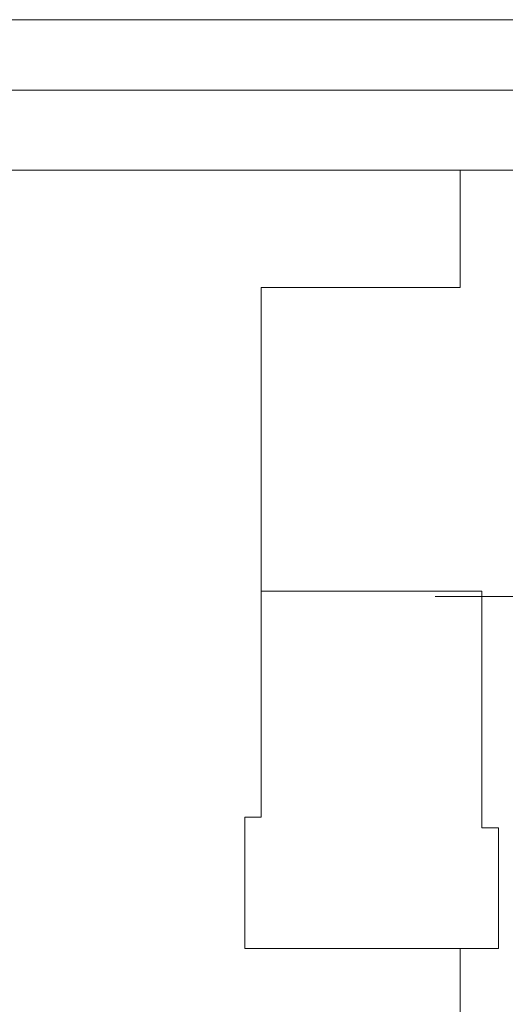
# Model space of a CAD drawing. Units: millimetres. Extents: x -449 to 167, y -265 to 158.
# Drawn here: x -2 to 13, y -27 to 3 of the extents above; entities that cross this region are included whole.
import ezdxf

# ---------------------------------------------------------------- set-up
doc = ezdxf.new("R2010")
doc.units = ezdxf.units.MM
doc.header["$MEASUREMENT"] = 0

msp = doc.modelspace()

# ---------------------------------------------------------------- linework, layer by layer
at = {"lineweight": 20}
for points in [[(-139.952, 3.183), (-139.952, 3.183), (35.042, 3.183), (35.042, 3.183)], [(-139.952, 3.183), (-139.952, 3.183), (35.042, 3.183), (35.042, 3.183)], [(-139.952, 3.183), (-139.952, 3.183), (35.042, 3.183), (35.042, 3.183)], [(-139.952, 3.183), (-139.952, 3.183), (35.042, 3.183), (35.042, 3.183)], [(-139.952, 3.183), (-139.952, 3.183), (35.042, 3.183), (35.042, 3.183)], [(-139.952, 3.183), (-139.952, 3.183), (35.042, 3.183), (35.042, 3.183)], [(-139.952, 3.183), (-139.952, 3.183), (35.042, 3.183), (35.042, 3.183)], [(-139.952, 3.183), (-139.952, 3.183), (35.042, 3.183), (35.042, 3.183)], [(-139.952, 3.183), (-139.952, 3.183), (35.042, 3.183), (35.042, 3.183)], [(-139.952, 3.183), (-139.952, 3.183), (35.042, 3.183), (35.042, 3.183)], [(-139.952, 3.183), (-139.952, 3.183), (35.042, 3.183), (35.042, 3.183)], [(-139.952, 3.183), (-139.952, 3.183), (35.042, 3.183), (35.042, 3.183)], [(-139.952, 3.183), (-139.952, 3.183), (35.042, 3.183), (35.042, 3.183)], [(-139.952, 3.183), (-139.952, 3.183), (35.042, 3.183), (35.042, 3.183)], [(-139.952, 3.183), (-139.952, 3.183), (35.042, 3.183), (35.042, 3.183)], [(-139.952, 3.183), (-139.952, 3.183), (35.042, 3.183), (35.042, 3.183)], [(-139.952, 3.183), (-139.952, 3.183), (35.042, 3.183), (35.042, 3.183)], [(-139.952, 3.183), (-139.952, 3.183), (35.042, 3.183), (35.042, 3.183)], [(-139.952, 3.183), (-139.952, 3.183), (35.042, 3.183), (35.042, 3.183)], [(-139.952, 3.183), (-139.952, 3.183), (35.042, 3.183), (35.042, 3.183)], [(-139.952, 3.183), (-139.952, 3.183), (35.042, 3.183), (35.042, 3.183)], [(-139.952, 1.055), (-139.952, 1.055), (35.042, 1.055), (35.042, 1.055)], [(-139.952, 1.055), (-139.952, 1.055), (35.042, 1.055), (35.042, 1.055)], [(-139.952, 1.055), (-139.952, 1.055), (35.042, 1.055), (35.042, 1.055)], [(-139.952, 1.055), (-139.952, 1.055), (35.042, 1.055), (35.042, 1.055)], [(-139.952, 1.055), (-139.952, 1.055), (35.042, 1.055), (35.042, 1.055)], [(-139.952, 1.055), (-139.952, 1.055), (35.042, 1.055), (35.042, 1.055)], [(-139.952, 1.055), (-139.952, 1.055), (35.042, 1.055), (35.042, 1.055)], [(-139.952, 1.055), (-139.952, 1.055), (35.042, 1.055), (35.042, 1.055)], [(-139.952, 1.055), (-139.952, 1.055), (35.042, 1.055), (35.042, 1.055)], [(-139.952, 1.055), (-139.952, 1.055), (35.042, 1.055), (35.042, 1.055)], [(-139.952, 1.055), (-139.952, 1.055), (35.042, 1.055), (35.042, 1.055)], [(-139.952, 1.055), (-139.952, 1.055), (35.042, 1.055), (35.042, 1.055)], [(-139.952, 1.055), (-139.952, 1.055), (35.042, 1.055), (35.042, 1.055)], [(-139.952, 1.055), (-139.952, 1.055), (35.042, 1.055), (35.042, 1.055)], [(-139.952, 1.055), (-139.952, 1.055), (35.042, 1.055), (35.042, 1.055)], [(-139.952, 1.055), (-139.952, 1.055), (35.042, 1.055), (35.042, 1.055)], [(-139.952, 1.055), (-139.952, 1.055), (35.042, 1.055), (35.042, 1.055)], [(-139.952, 1.055), (-139.952, 1.055), (35.042, 1.055), (35.042, 1.055)], [(-139.952, 1.055), (-139.952, 1.055), (35.042, 1.055), (35.042, 1.055)], [(-139.952, 1.055), (-139.952, 1.055), (35.042, 1.055), (35.042, 1.055)], [(-139.952, 1.055), (-139.952, 1.055), (35.042, 1.055), (35.042, 1.055)], [(34.34, -1.362), (34.34, -1.362), (-139.256, -1.362), (-139.256, -1.362)], [(34.34, -1.362), (34.34, -1.362), (-139.256, -1.362), (-139.256, -1.362)], [(34.34, -1.362), (34.34, -1.362), (-139.256, -1.362), (-139.256, -1.362)], [(34.34, -1.362), (34.34, -1.362), (-139.256, -1.362), (-139.256, -1.362)], [(34.34, -1.362), (34.34, -1.362), (-139.256, -1.362), (-139.256, -1.362)], [(34.34, -1.362), (34.34, -1.362), (-139.256, -1.362), (-139.256, -1.362)], [(34.34, -1.362), (34.34, -1.362), (-139.256, -1.362), (-139.256, -1.362)], [(34.34, -1.362), (34.34, -1.362), (-139.256, -1.362), (-139.256, -1.362)], [(34.34, -1.362), (34.34, -1.362), (-139.256, -1.362), (-139.256, -1.362)], [(34.34, -1.362), (34.34, -1.362), (-139.256, -1.362), (-139.256, -1.362)], [(34.34, -1.362), (34.34, -1.362), (-139.256, -1.362), (-139.256, -1.362)], [(34.34, -1.362), (34.34, -1.362), (-139.256, -1.362), (-139.256, -1.362)], [(34.34, -1.362), (34.34, -1.362), (-139.256, -1.362), (-139.256, -1.362)], [(34.34, -1.362), (34.34, -1.362), (-139.256, -1.362), (-139.256, -1.362)], [(34.34, -1.362), (34.34, -1.362), (-139.256, -1.362), (-139.256, -1.362)], [(34.34, -1.362), (34.34, -1.362), (-139.256, -1.362), (-139.256, -1.362)], [(34.34, -1.362), (34.34, -1.362), (-139.256, -1.362), (-139.256, -1.362)], [(34.34, -1.362), (34.34, -1.362), (-139.256, -1.362), (-139.256, -1.362)], [(34.34, -1.362), (34.34, -1.362), (-139.256, -1.362), (-139.256, -1.362)], [(34.34, -1.362), (34.34, -1.362), (-139.256, -1.362), (-139.256, -1.362)], [(34.34, -1.362), (34.34, -1.362), (-139.256, -1.362), (-139.256, -1.362)], [(11.778, -1.384), (11.778, -1.384), (11.778, -1.384), (11.778, -1.384)], [(11.778, -4.911), (11.778, -4.911), (11.778, -1.384), (11.778, -1.384)], [(11.778, -4.911), (11.778, -4.911), (11.778, -1.384), (11.778, -1.384)], [(11.778, -4.911), (11.778, -4.911), (11.778, -1.384), (11.778, -1.384)], [(11.778, -4.911), (11.778, -4.911), (11.778, -1.384), (11.778, -1.384)], [(11.778, -4.911), (11.778, -4.911), (11.778, -1.384), (11.778, -1.384)], [(11.778, -4.911), (11.778, -4.911), (11.778, -1.384), (11.778, -1.384)], [(11.778, -4.911), (11.778, -4.911), (11.778, -1.384), (11.778, -1.384)], [(11.778, -4.911), (11.778, -4.911), (11.778, -1.384), (11.778, -1.384)], [(11.778, -4.911), (11.778, -4.911), (11.778, -1.384), (11.778, -1.384)], [(11.778, -4.911), (11.778, -4.911), (11.778, -1.384), (11.778, -1.384)], [(11.778, -4.911), (11.778, -4.911), (11.778, -1.384), (11.778, -1.384)], [(11.778, -4.911), (11.778, -4.911), (11.778, -1.384), (11.778, -1.384)], [(11.778, -4.911), (11.778, -4.911), (11.778, -1.384), (11.778, -1.384)], [(11.778, -4.911), (11.778, -4.911), (11.778, -1.384), (11.778, -1.384)], [(11.778, -4.911), (11.778, -4.911), (11.778, -1.384), (11.778, -1.384)], [(11.778, -4.911), (11.778, -4.911), (11.778, -1.384), (11.778, -1.384)], [(11.778, -4.911), (11.778, -4.911), (11.778, -1.384), (11.778, -1.384)], [(11.778, -4.911), (11.778, -4.911), (11.778, -1.384), (11.778, -1.384)], [(11.778, -4.911), (11.778, -4.911), (11.778, -1.384), (11.778, -1.384)], [(11.778, -4.911), (11.778, -4.911), (11.778, -1.384), (11.778, -1.384)], [(11.778, -4.911), (11.778, -4.911), (11.778, -1.384), (11.778, -1.384)], [(5.773, -4.911), (5.773, -4.911), (5.773, -4.911), (5.773, -4.911)], [(5.773, -4.911), (5.773, -4.911), (11.778, -4.911), (11.778, -4.911)], [(5.773, -4.911), (5.773, -4.911), (11.778, -4.911), (11.778, -4.911)], [(5.773, -4.911), (5.773, -4.911), (11.778, -4.911), (11.778, -4.911)], [(5.773, -4.911), (5.773, -4.911), (11.778, -4.911), (11.778, -4.911)], [(5.773, -4.911), (5.773, -4.911), (11.778, -4.911), (11.778, -4.911)], [(5.773, -4.911), (5.773, -4.911), (11.778, -4.911), (11.778, -4.911)], [(5.773, -4.911), (5.773, -4.911), (11.778, -4.911), (11.778, -4.911)], [(5.773, -4.911), (5.773, -4.911), (11.778, -4.911), (11.778, -4.911)], [(5.773, -4.911), (5.773, -4.911), (11.778, -4.911), (11.778, -4.911)], [(5.773, -4.911), (5.773, -4.911), (11.778, -4.911), (11.778, -4.911)], [(5.773, -4.911), (5.773, -4.911), (11.778, -4.911), (11.778, -4.911)], [(5.773, -4.911), (5.773, -4.911), (11.778, -4.911), (11.778, -4.911)], [(5.773, -4.911), (5.773, -4.911), (11.778, -4.911), (11.778, -4.911)], [(5.773, -4.911), (5.773, -4.911), (11.778, -4.911), (11.778, -4.911)], [(5.773, -4.911), (5.773, -4.911), (11.778, -4.911), (11.778, -4.911)], [(5.773, -4.911), (5.773, -4.911), (11.778, -4.911), (11.778, -4.911)], [(5.773, -4.911), (5.773, -4.911), (11.778, -4.911), (11.778, -4.911)], [(5.773, -4.911), (5.773, -4.911), (11.778, -4.911), (11.778, -4.911)], [(5.773, -4.911), (5.773, -4.911), (11.778, -4.911), (11.778, -4.911)], [(5.773, -4.911), (5.773, -4.911), (11.778, -4.911), (11.778, -4.911)], [(5.773, -4.911), (5.773, -4.911), (11.778, -4.911), (11.778, -4.911)], [(5.773, -4.911), (5.773, -4.911), (5.773, -4.911), (5.773, -4.911)], [(5.773, -20.922), (5.773, -20.922), (5.773, -4.911), (5.773, -4.911)], [(5.773, -20.922), (5.773, -20.922), (5.773, -4.911), (5.773, -4.911)], [(5.773, -20.922), (5.773, -20.922), (5.773, -4.911), (5.773, -4.911)], [(5.773, -20.922), (5.773, -20.922), (5.773, -4.911), (5.773, -4.911)], [(5.773, -20.922), (5.773, -20.922), (5.773, -4.911), (5.773, -4.911)], [(5.773, -20.922), (5.773, -20.922), (5.773, -4.911), (5.773, -4.911)], [(5.773, -20.922), (5.773, -20.922), (5.773, -4.911), (5.773, -4.911)], [(5.773, -20.922), (5.773, -20.922), (5.773, -4.911), (5.773, -4.911)], [(5.773, -20.922), (5.773, -20.922), (5.773, -4.911), (5.773, -4.911)], [(5.773, -20.922), (5.773, -20.922), (5.773, -4.911), (5.773, -4.911)], [(5.773, -20.922), (5.773, -20.922), (5.773, -4.911), (5.773, -4.911)], [(5.773, -20.922), (5.773, -20.922), (5.773, -4.911), (5.773, -4.911)], [(5.773, -20.922), (5.773, -20.922), (5.773, -4.911), (5.773, -4.911)], [(5.773, -20.922), (5.773, -20.922), (5.773, -4.911), (5.773, -4.911)], [(5.773, -20.922), (5.773, -20.922), (5.773, -4.911), (5.773, -4.911)], [(5.773, -20.922), (5.773, -20.922), (5.773, -4.911), (5.773, -4.911)], [(5.773, -20.922), (5.773, -20.922), (5.773, -4.911), (5.773, -4.911)], [(5.773, -20.922), (5.773, -20.922), (5.773, -4.911), (5.773, -4.911)], [(5.773, -20.922), (5.773, -20.922), (5.773, -4.911), (5.773, -4.911)], [(5.773, -20.922), (5.773, -20.922), (5.773, -4.911), (5.773, -4.911)], [(5.773, -20.922), (5.773, -20.922), (5.773, -4.911), (5.773, -4.911)], [(11.778, -4.911), (11.778, -4.911), (11.778, -4.911), (11.778, -4.911)], [(11.778, -4.911), (11.778, -4.911), (11.778, -4.911), (11.778, -4.911)], [(5.773, -14.092), (5.773, -14.092), (5.773, -14.092), (5.773, -14.092)], [(12.437, -14.092), (12.437, -14.092), (5.773, -14.092), (5.773, -14.092)], [(12.437, -14.092), (12.437, -14.092), (5.773, -14.092), (5.773, -14.092)], [(12.437, -14.092), (12.437, -14.092), (5.773, -14.092), (5.773, -14.092)], [(12.437, -14.092), (12.437, -14.092), (5.773, -14.092), (5.773, -14.092)], [(12.437, -14.092), (12.437, -14.092), (5.773, -14.092), (5.773, -14.092)], [(12.437, -14.092), (12.437, -14.092), (5.773, -14.092), (5.773, -14.092)], [(12.437, -14.092), (12.437, -14.092), (5.773, -14.092), (5.773, -14.092)], [(12.437, -14.092), (12.437, -14.092), (5.773, -14.092), (5.773, -14.092)], [(12.437, -14.092), (12.437, -14.092), (5.773, -14.092), (5.773, -14.092)], [(12.437, -14.092), (12.437, -14.092), (5.773, -14.092), (5.773, -14.092)], [(12.437, -14.092), (12.437, -14.092), (5.773, -14.092), (5.773, -14.092)], [(12.437, -14.092), (12.437, -14.092), (5.773, -14.092), (5.773, -14.092)], [(12.437, -14.092), (12.437, -14.092), (5.773, -14.092), (5.773, -14.092)], [(12.437, -14.092), (12.437, -14.092), (5.773, -14.092), (5.773, -14.092)], [(12.437, -14.092), (12.437, -14.092), (5.773, -14.092), (5.773, -14.092)], [(12.437, -14.092), (12.437, -14.092), (5.773, -14.092), (5.773, -14.092)], [(12.437, -14.092), (12.437, -14.092), (5.773, -14.092), (5.773, -14.092)], [(12.437, -14.092), (12.437, -14.092), (5.773, -14.092), (5.773, -14.092)], [(12.437, -14.092), (12.437, -14.092), (5.773, -14.092), (5.773, -14.092)], [(12.437, -14.092), (12.437, -14.092), (5.773, -14.092), (5.773, -14.092)], [(12.437, -14.092), (12.437, -14.092), (5.773, -14.092), (5.773, -14.092)], [(11.027, -14.251), (11.027, -14.251), (36.019, -14.251), (36.019, -14.251)], [(11.027, -14.251), (11.027, -14.251), (36.019, -14.251), (36.019, -14.251)], [(11.027, -14.251), (11.027, -14.251), (36.019, -14.251), (36.019, -14.251)], [(11.027, -14.251), (11.027, -14.251), (36.019, -14.251), (36.019, -14.251)], [(11.027, -14.251), (11.027, -14.251), (36.019, -14.251), (36.019, -14.251)], [(11.027, -14.251), (11.027, -14.251), (36.019, -14.251), (36.019, -14.251)], [(11.027, -14.251), (11.027, -14.251), (36.019, -14.251), (36.019, -14.251)], [(11.027, -14.251), (11.027, -14.251), (36.019, -14.251), (36.019, -14.251)], [(11.027, -14.251), (11.027, -14.251), (36.019, -14.251), (36.019, -14.251)], [(11.027, -14.251), (11.027, -14.251), (36.019, -14.251), (36.019, -14.251)], [(11.027, -14.251), (11.027, -14.251), (36.019, -14.251), (36.019, -14.251)], [(11.027, -14.251), (11.027, -14.251), (36.019, -14.251), (36.019, -14.251)], [(11.027, -14.251), (11.027, -14.251), (36.019, -14.251), (36.019, -14.251)], [(11.027, -14.251), (11.027, -14.251), (36.019, -14.251), (36.019, -14.251)], [(11.027, -14.251), (11.027, -14.251), (36.019, -14.251), (36.019, -14.251)], [(11.027, -14.251), (11.027, -14.251), (36.019, -14.251), (36.019, -14.251)], [(11.027, -14.251), (11.027, -14.251), (36.019, -14.251), (36.019, -14.251)], [(11.027, -14.251), (11.027, -14.251), (36.019, -14.251), (36.019, -14.251)], [(11.027, -14.251), (11.027, -14.251), (36.019, -14.251), (36.019, -14.251)], [(11.027, -14.251), (11.027, -14.251), (36.019, -14.251), (36.019, -14.251)], [(11.027, -14.251), (11.027, -14.251), (36.019, -14.251), (36.019, -14.251)], [(11.027, -14.251), (11.027, -14.251), (11.027, -14.251), (11.027, -14.251)], [(12.437, -14.092), (12.437, -14.092), (12.437, -14.092), (12.437, -14.092)], [(12.437, -21.251), (12.437, -21.251), (12.437, -14.092), (12.437, -14.092)], [(12.437, -21.251), (12.437, -21.251), (12.437, -14.092), (12.437, -14.092)], [(12.437, -21.251), (12.437, -21.251), (12.437, -14.092), (12.437, -14.092)], [(12.437, -21.251), (12.437, -21.251), (12.437, -14.092), (12.437, -14.092)], [(12.437, -21.251), (12.437, -21.251), (12.437, -14.092), (12.437, -14.092)], [(12.437, -21.251), (12.437, -21.251), (12.437, -14.092), (12.437, -14.092)], [(12.437, -21.251), (12.437, -21.251), (12.437, -14.092), (12.437, -14.092)], [(12.437, -21.251), (12.437, -21.251), (12.437, -14.092), (12.437, -14.092)], [(12.437, -21.251), (12.437, -21.251), (12.437, -14.092), (12.437, -14.092)], [(12.437, -21.251), (12.437, -21.251), (12.437, -14.092), (12.437, -14.092)], [(12.437, -21.251), (12.437, -21.251), (12.437, -14.092), (12.437, -14.092)], [(12.437, -21.251), (12.437, -21.251), (12.437, -14.092), (12.437, -14.092)], [(12.437, -21.251), (12.437, -21.251), (12.437, -14.092), (12.437, -14.092)], [(12.437, -21.251), (12.437, -21.251), (12.437, -14.092), (12.437, -14.092)], [(12.437, -21.251), (12.437, -21.251), (12.437, -14.092), (12.437, -14.092)], [(12.437, -21.251), (12.437, -21.251), (12.437, -14.092), (12.437, -14.092)], [(12.437, -21.251), (12.437, -21.251), (12.437, -14.092), (12.437, -14.092)], [(12.437, -21.251), (12.437, -21.251), (12.437, -14.092), (12.437, -14.092)], [(12.437, -21.251), (12.437, -21.251), (12.437, -14.092), (12.437, -14.092)], [(12.437, -21.251), (12.437, -21.251), (12.437, -14.092), (12.437, -14.092)], [(12.437, -21.251), (12.437, -21.251), (12.437, -14.092), (12.437, -14.092)], [(12.437, -14.092), (12.437, -14.092), (12.437, -14.092), (12.437, -14.092)], [(5.275, -20.922), (5.275, -20.922), (5.275, -20.922), (5.275, -20.922)], [(5.773, -20.922), (5.773, -20.922), (5.275, -20.922), (5.275, -20.922)], [(5.773, -20.922), (5.773, -20.922), (5.275, -20.922), (5.275, -20.922)], [(5.773, -20.922), (5.773, -20.922), (5.275, -20.922), (5.275, -20.922)], [(5.773, -20.922), (5.773, -20.922), (5.275, -20.922), (5.275, -20.922)], [(5.773, -20.922), (5.773, -20.922), (5.275, -20.922), (5.275, -20.922)], [(5.773, -20.922), (5.773, -20.922), (5.275, -20.922), (5.275, -20.922)], [(5.773, -20.922), (5.773, -20.922), (5.275, -20.922), (5.275, -20.922)], [(5.773, -20.922), (5.773, -20.922), (5.275, -20.922), (5.275, -20.922)], [(5.773, -20.922), (5.773, -20.922), (5.275, -20.922), (5.275, -20.922)], [(5.773, -20.922), (5.773, -20.922), (5.275, -20.922), (5.275, -20.922)], [(5.773, -20.922), (5.773, -20.922), (5.275, -20.922), (5.275, -20.922)], [(5.773, -20.922), (5.773, -20.922), (5.275, -20.922), (5.275, -20.922)], [(5.773, -20.922), (5.773, -20.922), (5.275, -20.922), (5.275, -20.922)], [(5.773, -20.922), (5.773, -20.922), (5.275, -20.922), (5.275, -20.922)], [(5.773, -20.922), (5.773, -20.922), (5.275, -20.922), (5.275, -20.922)], [(5.773, -20.922), (5.773, -20.922), (5.275, -20.922), (5.275, -20.922)], [(5.773, -20.922), (5.773, -20.922), (5.275, -20.922), (5.275, -20.922)], [(5.773, -20.922), (5.773, -20.922), (5.275, -20.922), (5.275, -20.922)], [(5.773, -20.922), (5.773, -20.922), (5.275, -20.922), (5.275, -20.922)], [(5.773, -20.922), (5.773, -20.922), (5.275, -20.922), (5.275, -20.922)], [(5.773, -20.922), (5.773, -20.922), (5.275, -20.922), (5.275, -20.922)], [(5.275, -20.922), (5.275, -20.922), (5.275, -20.922), (5.275, -20.922)], [(5.275, -20.922), (5.275, -20.922), (5.275, -24.894), (5.275, -24.894)], [(5.275, -20.922), (5.275, -20.922), (5.275, -24.894), (5.275, -24.894)], [(5.275, -20.922), (5.275, -20.922), (5.275, -24.894), (5.275, -24.894)], [(5.275, -20.922), (5.275, -20.922), (5.275, -24.894), (5.275, -24.894)], [(5.275, -20.922), (5.275, -20.922), (5.275, -24.894), (5.275, -24.894)], [(5.275, -20.922), (5.275, -20.922), (5.275, -24.894), (5.275, -24.894)], [(5.275, -20.922), (5.275, -20.922), (5.275, -24.894), (5.275, -24.894)], [(5.275, -20.922), (5.275, -20.922), (5.275, -24.894), (5.275, -24.894)], [(5.275, -20.922), (5.275, -20.922), (5.275, -24.894), (5.275, -24.894)], [(5.275, -20.922), (5.275, -20.922), (5.275, -24.894), (5.275, -24.894)], [(5.275, -20.922), (5.275, -20.922), (5.275, -24.894), (5.275, -24.894)], [(5.275, -20.922), (5.275, -20.922), (5.275, -24.894), (5.275, -24.894)], [(5.275, -20.922), (5.275, -20.922), (5.275, -24.894), (5.275, -24.894)], [(5.275, -20.922), (5.275, -20.922), (5.275, -24.894), (5.275, -24.894)], [(5.275, -20.922), (5.275, -20.922), (5.275, -24.894), (5.275, -24.894)], [(5.275, -20.922), (5.275, -20.922), (5.275, -24.894), (5.275, -24.894)], [(5.275, -20.922), (5.275, -20.922), (5.275, -24.894), (5.275, -24.894)], [(5.275, -20.922), (5.275, -20.922), (5.275, -24.894), (5.275, -24.894)], [(5.275, -20.922), (5.275, -20.922), (5.275, -24.894), (5.275, -24.894)], [(5.275, -20.922), (5.275, -20.922), (5.275, -24.894), (5.275, -24.894)], [(5.275, -20.922), (5.275, -20.922), (5.275, -24.894), (5.275, -24.894)], [(5.773, -20.922), (5.773, -20.922), (5.773, -20.922), (5.773, -20.922)], [(5.773, -20.922), (5.773, -20.922), (5.773, -20.922), (5.773, -20.922)], [(12.437, -21.251), (12.437, -21.251), (12.437, -21.251), (12.437, -21.251)], [(12.437, -21.251), (12.437, -21.251), (12.94, -21.251), (12.94, -21.251)], [(12.437, -21.251), (12.437, -21.251), (12.94, -21.251), (12.94, -21.251)], [(12.437, -21.251), (12.437, -21.251), (12.94, -21.251), (12.94, -21.251)], [(12.437, -21.251), (12.437, -21.251), (12.94, -21.251), (12.94, -21.251)], [(12.437, -21.251), (12.437, -21.251), (12.94, -21.251), (12.94, -21.251)], [(12.437, -21.251), (12.437, -21.251), (12.94, -21.251), (12.94, -21.251)], [(12.437, -21.251), (12.437, -21.251), (12.94, -21.251), (12.94, -21.251)], [(12.437, -21.251), (12.437, -21.251), (12.94, -21.251), (12.94, -21.251)], [(12.437, -21.251), (12.437, -21.251), (12.94, -21.251), (12.94, -21.251)], [(12.437, -21.251), (12.437, -21.251), (12.94, -21.251), (12.94, -21.251)], [(12.437, -21.251), (12.437, -21.251), (12.94, -21.251), (12.94, -21.251)], [(12.437, -21.251), (12.437, -21.251), (12.94, -21.251), (12.94, -21.251)], [(12.437, -21.251), (12.437, -21.251), (12.94, -21.251), (12.94, -21.251)], [(12.437, -21.251), (12.437, -21.251), (12.94, -21.251), (12.94, -21.251)], [(12.437, -21.251), (12.437, -21.251), (12.94, -21.251), (12.94, -21.251)], [(12.437, -21.251), (12.437, -21.251), (12.94, -21.251), (12.94, -21.251)], [(12.437, -21.251), (12.437, -21.251), (12.94, -21.251), (12.94, -21.251)], [(12.437, -21.251), (12.437, -21.251), (12.94, -21.251), (12.94, -21.251)], [(12.437, -21.251), (12.437, -21.251), (12.94, -21.251), (12.94, -21.251)], [(12.437, -21.251), (12.437, -21.251), (12.94, -21.251), (12.94, -21.251)], [(12.437, -21.251), (12.437, -21.251), (12.94, -21.251), (12.94, -21.251)], [(12.437, -21.251), (12.437, -21.251), (12.437, -21.251), (12.437, -21.251)], [(12.94, -21.251), (12.94, -21.251), (12.94, -21.251), (12.94, -21.251)], [(12.94, -21.251), (12.94, -21.251), (12.94, -21.251), (12.94, -21.251)], [(12.94, -21.251), (12.94, -21.251), (12.94, -24.894), (12.94, -24.894)], [(12.94, -21.251), (12.94, -21.251), (12.94, -24.894), (12.94, -24.894)], [(12.94, -21.251), (12.94, -21.251), (12.94, -24.894), (12.94, -24.894)], [(12.94, -21.251), (12.94, -21.251), (12.94, -24.894), (12.94, -24.894)], [(12.94, -21.251), (12.94, -21.251), (12.94, -24.894), (12.94, -24.894)], [(12.94, -21.251), (12.94, -21.251), (12.94, -24.894), (12.94, -24.894)], [(12.94, -21.251), (12.94, -21.251), (12.94, -24.894), (12.94, -24.894)], [(12.94, -21.251), (12.94, -21.251), (12.94, -24.894), (12.94, -24.894)], [(12.94, -21.251), (12.94, -21.251), (12.94, -24.894), (12.94, -24.894)], [(12.94, -21.251), (12.94, -21.251), (12.94, -24.894), (12.94, -24.894)], [(12.94, -21.251), (12.94, -21.251), (12.94, -24.894), (12.94, -24.894)], [(12.94, -21.251), (12.94, -21.251), (12.94, -24.894), (12.94, -24.894)], [(12.94, -21.251), (12.94, -21.251), (12.94, -24.894), (12.94, -24.894)], [(12.94, -21.251), (12.94, -21.251), (12.94, -24.894), (12.94, -24.894)], [(12.94, -21.251), (12.94, -21.251), (12.94, -24.894), (12.94, -24.894)], [(12.94, -21.251), (12.94, -21.251), (12.94, -24.894), (12.94, -24.894)], [(12.94, -21.251), (12.94, -21.251), (12.94, -24.894), (12.94, -24.894)], [(12.94, -21.251), (12.94, -21.251), (12.94, -24.894), (12.94, -24.894)], [(12.94, -21.251), (12.94, -21.251), (12.94, -24.894), (12.94, -24.894)], [(12.94, -21.251), (12.94, -21.251), (12.94, -24.894), (12.94, -24.894)], [(12.94, -21.251), (12.94, -21.251), (12.94, -24.894), (12.94, -24.894)], [(5.275, -24.894), (5.275, -24.894), (5.275, -24.894), (5.275, -24.894)], [(5.275, -24.894), (5.275, -24.894), (5.275, -24.894), (5.275, -24.894)], [(5.275, -24.894), (5.275, -24.894), (12.94, -24.894), (12.94, -24.894)], [(5.275, -24.894), (5.275, -24.894), (12.94, -24.894), (12.94, -24.894)], [(5.275, -24.894), (5.275, -24.894), (12.94, -24.894), (12.94, -24.894)], [(5.275, -24.894), (5.275, -24.894), (12.94, -24.894), (12.94, -24.894)], [(5.275, -24.894), (5.275, -24.894), (12.94, -24.894), (12.94, -24.894)], [(5.275, -24.894), (5.275, -24.894), (12.94, -24.894), (12.94, -24.894)], [(5.275, -24.894), (5.275, -24.894), (12.94, -24.894), (12.94, -24.894)], [(5.275, -24.894), (5.275, -24.894), (12.94, -24.894), (12.94, -24.894)], [(5.275, -24.894), (5.275, -24.894), (12.94, -24.894), (12.94, -24.894)], [(5.275, -24.894), (5.275, -24.894), (12.94, -24.894), (12.94, -24.894)], [(5.275, -24.894), (5.275, -24.894), (12.94, -24.894), (12.94, -24.894)], [(5.275, -24.894), (5.275, -24.894), (12.94, -24.894), (12.94, -24.894)], [(5.275, -24.894), (5.275, -24.894), (12.94, -24.894), (12.94, -24.894)], [(5.275, -24.894), (5.275, -24.894), (12.94, -24.894), (12.94, -24.894)], [(5.275, -24.894), (5.275, -24.894), (12.94, -24.894), (12.94, -24.894)], [(5.275, -24.894), (5.275, -24.894), (12.94, -24.894), (12.94, -24.894)], [(5.275, -24.894), (5.275, -24.894), (12.94, -24.894), (12.94, -24.894)], [(5.275, -24.894), (5.275, -24.894), (12.94, -24.894), (12.94, -24.894)], [(5.275, -24.894), (5.275, -24.894), (12.94, -24.894), (12.94, -24.894)], [(5.275, -24.894), (5.275, -24.894), (12.94, -24.894), (12.94, -24.894)], [(5.275, -24.894), (5.275, -24.894), (12.94, -24.894), (12.94, -24.894)], [(11.778, -24.894), (11.778, -24.894), (11.778, -24.894), (11.778, -24.894)], [(11.778, -54.195), (11.778, -54.195), (11.778, -24.894), (11.778, -24.894)], [(11.778, -54.195), (11.778, -54.195), (11.778, -24.894), (11.778, -24.894)], [(11.778, -54.195), (11.778, -54.195), (11.778, -24.894), (11.778, -24.894)], [(11.778, -54.195), (11.778, -54.195), (11.778, -24.894), (11.778, -24.894)], [(11.778, -54.195), (11.778, -54.195), (11.778, -24.894), (11.778, -24.894)], [(11.778, -54.195), (11.778, -54.195), (11.778, -24.894), (11.778, -24.894)], [(11.778, -54.195), (11.778, -54.195), (11.778, -24.894), (11.778, -24.894)], [(11.778, -54.195), (11.778, -54.195), (11.778, -24.894), (11.778, -24.894)], [(11.778, -54.195), (11.778, -54.195), (11.778, -24.894), (11.778, -24.894)], [(11.778, -54.195), (11.778, -54.195), (11.778, -24.894), (11.778, -24.894)], [(11.778, -54.195), (11.778, -54.195), (11.778, -24.894), (11.778, -24.894)], [(11.778, -54.195), (11.778, -54.195), (11.778, -24.894), (11.778, -24.894)], [(11.778, -54.195), (11.778, -54.195), (11.778, -24.894), (11.778, -24.894)], [(11.778, -54.195), (11.778, -54.195), (11.778, -24.894), (11.778, -24.894)], [(11.778, -54.195), (11.778, -54.195), (11.778, -24.894), (11.778, -24.894)], [(11.778, -54.195), (11.778, -54.195), (11.778, -24.894), (11.778, -24.894)], [(11.778, -54.195), (11.778, -54.195), (11.778, -24.894), (11.778, -24.894)], [(11.778, -54.195), (11.778, -54.195), (11.778, -24.894), (11.778, -24.894)], [(11.778, -54.195), (11.778, -54.195), (11.778, -24.894), (11.778, -24.894)], [(11.778, -54.195), (11.778, -54.195), (11.778, -24.894), (11.778, -24.894)], [(11.778, -54.195), (11.778, -54.195), (11.778, -24.894), (11.778, -24.894)], [(12.94, -24.894), (12.94, -24.894), (12.94, -24.894), (12.94, -24.894)], [(12.94, -24.894), (12.94, -24.894), (12.94, -24.894), (12.94, -24.894)]]:
    msp.add_open_spline(points, degree=3, dxfattribs=at)

doc.saveas('drawing.dxf')
